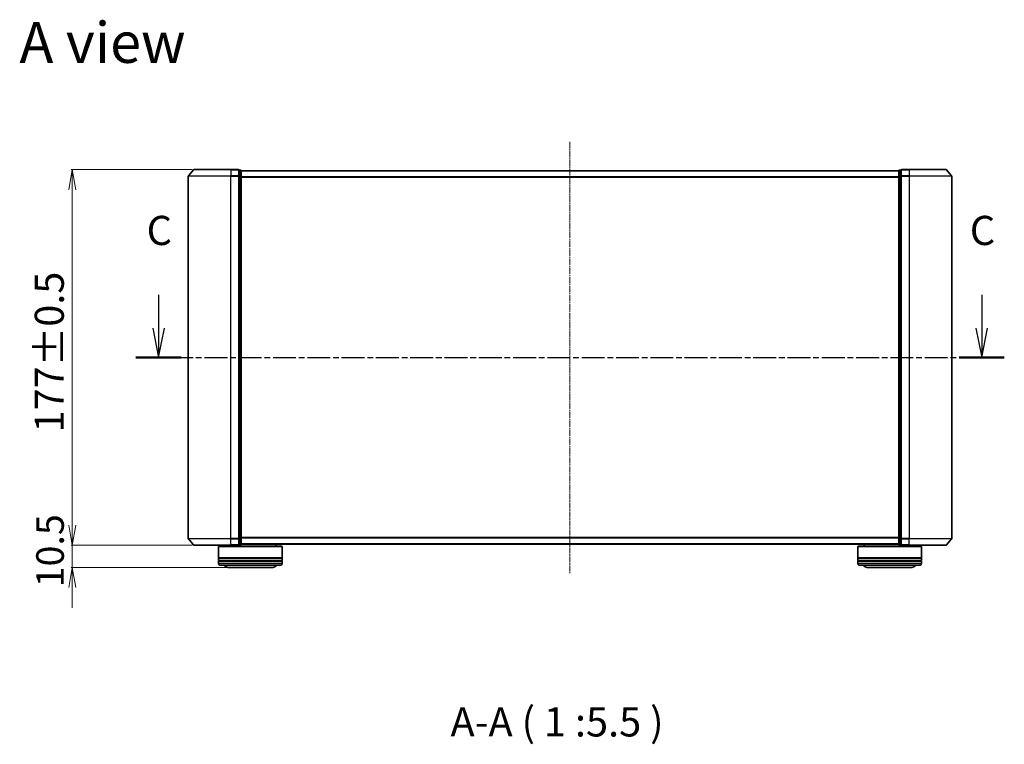
# Model space of a CAD drawing. Units: millimetres. Extents: x 7 to 7486, y 4 to 1550.
# Drawn here: x 875 to 1340, y 351 to 692 of the extents above; entities that cross this region are included whole.
import ezdxf

# ---------------------------------------------------------------- set-up
doc = ezdxf.new("R2010")
doc.units = ezdxf.units.MM
doc.header["$LTSCALE"] = 0.5
doc.linetypes.add('CHAIN', pattern=[0.3543, 0.2362, -0.0295, 0.0591, -0.0295])
doc.layers.get('Defpoints').update_dxf_attribs({"lineweight": 25})
for name, color, linetype, lineweight in [('Centerline (ISO)', 131, 'Continuous', 18), ('Dimension (ISO)', 7, 'Continuous', 18), ('Section Line (ISO)', 7, 'CHAIN', 25), ('Symbol (ISO)', 7, 'Continuous', 18), ('Visible (ISO)', 7, 'Continuous', 35), ('Visible Narrow (ISO)', 7, 'Continuous', 25)]:
    doc.layers.add(name, color=color, linetype=linetype, lineweight=lineweight)
doc.styles.add('Note Text (TK)', font='MS PGothic.ttf')
doc.dimstyles.new('Default - Method 1b (TK)', dxfattribs={"dimscale": 0.5, "dimtxt": 2.5, "dimasz": 2.5, "dimexe": 1, "dimexo": 1.5, "dimgap": 1, "dimtad": 1, "dimrnd": 1e-08, "dimdsep": 46, "dimtxsty": 'Note Text (TK)', "dimblk": 'OPEN', "dimcen": 0.09, "dimdle": 5, "dimclrd": 100, "dimclre": 100, "dimclrt": 7, "dimadec": 1, "dimazin": 1, "dimtfac": 1, "dimtmove": 0, "dimatfit": 3, "dimldrblk": 'OPEN', "dimfxl": 1, "dimtolj": 1, "dimlwd": -1, "dimlwe": -1, "dimarcsym": 0})

# ---------------------------------------------------------------- blocks, each defined once
blk = doc.blocks.new('2dTransSection3')
at = {"layer": 'Section Line (ISO)', "linetype": 'Continuous'}
for p, q in [((146.884, 109.586), (146.884, 106.723)), ((217.458, 109.586), (217.458, 106.723)), ((146.384, 106.723), (146.884, 104.223)), ((146.884, 106.723), (146.884, 104.223)), ((146.884, 104.223), (147.384, 106.723)), ((216.958, 106.723), (217.458, 104.223)), ((217.458, 106.723), (217.458, 104.223)), ((217.458, 104.223), (217.958, 106.723))]:
    blk.add_line(p, q, dxfattribs=at)
at = {"layer": 'Section Line (ISO)', "linetype": 'CHAIN', "ltscale": 16.599457}
blk.add_line((144.943, 104.223), (219.399, 104.223), dxfattribs=at)
at = {"layer": 'Section Line (ISO)', "linetype": 'Continuous', "lineweight": 50}
for p, q in [((144.943, 104.223), (148.825, 104.223)), ((215.518, 104.223), (219.399, 104.223))]:
    blk.add_line(p, q, dxfattribs=at)
at = {"layer": 'Section Line (ISO)', "char_height": 2.5, "attachment_point": 7, "style": 'Note Text (TK)'}
for insert in [(145.865, 113.071), (216.44, 113.071)]:
    blk.add_mtext('C', dxfattribs=dict(at, insert=insert))
blk = doc.blocks.new('_Open')
at = {"color": 0, "linetype": 'ByBlock', "lineweight": -2}
for p, q in [((-1, 0.167), (0, 0)), ((-1, -0.167), (0, 0)), ((0, 0), (-1, 0))]:
    blk.add_line(p, q, dxfattribs=at)
blk = doc.blocks.new('*D25')
at = {"layer": 'Defpoints', "color": 0}
for p in [(957.54, 621.72), (900.21, 444.72), (957.54, 444.72)]:
    blk.add_point(p, dxfattribs=at)
at = {"layer": 'Dimension (ISO)', "color": 100}
for p, q in [((956.79, 621.72), (899.71, 621.72)), ((900.21, 612.22), (900.21, 454.22)), ((956.79, 444.72), (899.71, 444.72))]:
    blk.add_line(p, q, dxfattribs=at)
at = {"layer": 'Dimension (ISO)', "color": 100, "xscale": 9.5, "yscale": 9.5, "zscale": 9.5}
for p, rotation in [((900.21, 621.72), 90), ((900.21, 444.72), 270)]:
    blk.add_blockref('_Open', p, dxfattribs=dict(at, rotation=rotation))
at = {"layer": 'Dimension (ISO)', "color": 7, "insert": (889.36, 497.9), "char_height": 1.25, "attachment_point": 4, "rotation": 90, "style": 'Note Text (TK)'}
blk.add_mtext('\\A1;\\fMS PGothic|b0|i0;{\\H13.6950;177±0.5}', dxfattribs=at)
blk = doc.blocks.new('*D26')
at = {"layer": 'Defpoints', "color": 0}
for p in [(900.21, 444.72), (957.54, 444.72), (973.7, 434.22)]:
    blk.add_point(p, dxfattribs=at)
at = {"layer": 'Dimension (ISO)', "color": 100}
for p, q in [((900.21, 454.22), (900.21, 463.72)), ((956.79, 444.72), (899.71, 444.72)), ((900.21, 434.22), (900.21, 444.72)), ((972.95, 434.22), (899.71, 434.22)), ((900.21, 424.72), (900.21, 415.22))]:
    blk.add_line(p, q, dxfattribs=at)
at = {"layer": 'Dimension (ISO)', "color": 100, "xscale": 9.5, "yscale": 9.5, "zscale": 9.5}
for p, rotation in [((900.21, 444.72), 270), ((900.21, 434.22), 90)]:
    blk.add_blockref('_Open', p, dxfattribs=dict(at, rotation=rotation))
at = {"layer": 'Dimension (ISO)', "color": 7, "insert": (889.71, 424.85), "char_height": 13, "attachment_point": 4, "rotation": 90, "style": 'Note Text (TK)'}
blk.add_mtext('\\A1;10.5', dxfattribs=at)

msp = doc.modelspace()

# ---------------------------------------------------------------- linework, layer by layer
at = {"layer": 'Centerline (ISO)', "linetype": 'CHAIN', "ltscale": 23.990969}
msp.add_line((1134.8952, 634.8671), (1134.8952, 431.5829), dxfattribs=at)
at = {"layer": 'Visible (ISO)'}
for p, q in [((954.8952, 618.6164), (954.8952, 447.8336)), ((957.3052, 621.6171), (954.9647, 618.8084)), ((957.5357, 621.725), (974.8952, 621.725)), ((978.5952, 621.725), (974.8952, 621.725)), ((979.5952, 621.425), (978.8952, 621.425)), ((978.8952, 621.3171), (978.8952, 621.425)), ((978.8952, 621.3171), (978.8952, 618.6998)), ((978.8952, 618.6164), (978.8952, 618.6998)), ((978.8952, 618.5078), (978.8952, 618.6164)), ((978.8952, 618.5078), (978.8952, 447.9422)), ((979.8952, 621.125), (979.8952, 621.225)), ((1289.8952, 621.225), (979.8952, 621.225)), ((979.8952, 618.5078), (979.8952, 621.125)), ((979.8952, 447.9422), (979.8952, 618.5078)), ((1289.8952, 621.225), (1289.8952, 621.125)), ((1289.8952, 621.125), (1289.8952, 618.5078)), ((1289.8952, 618.5078), (1289.8952, 447.9422)), ((1290.8952, 621.425), (1290.1952, 621.425)), ((1290.8952, 621.425), (1290.8952, 621.3171)), ((1290.8952, 618.6998), (1290.8952, 621.3171)), ((1290.8952, 618.6998), (1290.8952, 618.6164)), ((1290.8952, 618.6164), (1290.8952, 618.5078)), ((1290.8952, 447.9422), (1290.8952, 618.5078)), ((1294.8952, 621.725), (1291.1952, 621.725)), ((1294.8952, 621.725), (1312.2547, 621.725)), ((1312.4851, 621.6171), (1314.8256, 618.8084)), ((1314.8952, 447.8336), (1314.8952, 618.6164)), ((957.3052, 444.8329), (954.9647, 447.6416)), ((978.8952, 447.8336), (978.8952, 447.9422)), ((978.8952, 447.7502), (978.8952, 447.8336)), ((978.8952, 447.7502), (978.8952, 445.1329)), ((979.8952, 445.325), (979.8952, 447.9422)), ((1289.8952, 447.9422), (1289.8952, 445.325)), ((1290.8952, 447.9422), (1290.8952, 447.8336)), ((1290.8952, 447.8336), (1290.8952, 447.7502)), ((1290.8952, 445.1329), (1290.8952, 447.7502)), ((1312.4851, 444.8329), (1314.8256, 447.6416)), ((974.8952, 444.725), (957.5357, 444.725)), ((969.3952, 444.225), (969.1952, 444.025)), ((999.1952, 444.025), (969.1952, 444.025)), ((969.1952, 444.025), (969.1952, 438.825)), ((969.3952, 444.225), (998.9952, 444.225)), ((972.1952, 444.725), (972.1952, 444.225)), ((974.8952, 444.725), (978.5952, 444.725)), ((978.8952, 445.025), (978.8952, 445.1329)), ((978.8952, 445.025), (979.5952, 445.025)), ((979.8952, 445.225), (979.8952, 445.325)), ((979.8952, 445.225), (1289.8952, 445.225)), ((996.1952, 445.225), (996.1952, 444.225)), ((998.9952, 444.225), (999.1952, 444.025)), ((999.1952, 444.025), (999.1952, 438.825)), ((1270.7952, 444.225), (1270.5952, 444.025)), ((1300.5952, 444.025), (1270.5952, 444.025)), ((1270.5952, 444.025), (1270.5952, 438.825)), ((1270.7952, 444.225), (1300.3952, 444.225)), ((1273.5952, 445.225), (1273.5952, 444.225)), ((1289.8952, 445.325), (1289.8952, 445.225)), ((1290.1952, 445.025), (1290.8952, 445.025)), ((1290.8952, 445.1329), (1290.8952, 445.025)), ((1291.1952, 444.725), (1294.8952, 444.725)), ((1312.2547, 444.725), (1294.8952, 444.725)), ((1297.5952, 444.725), (1297.5952, 444.225)), ((1300.3952, 444.225), (1300.5952, 444.025)), ((1300.5952, 444.025), (1300.5952, 438.825)), ((999.1952, 438.825), (969.1952, 438.825)), ((969.1952, 438.525), (999.1952, 438.525)), ((969.1952, 438.525), (969.1952, 437.525)), ((999.1952, 437.525), (969.1952, 437.525)), ((969.1952, 437.225), (999.1952, 437.225)), ((969.1952, 437.225), (969.1952, 436.225)), ((969.3952, 438.525), (969.3952, 438.825)), ((969.3952, 437.225), (969.3952, 437.525)), ((998.9952, 438.525), (998.9952, 438.825)), ((998.9952, 437.225), (998.9952, 437.525)), ((999.1952, 438.525), (999.1952, 437.525)), ((999.1952, 437.225), (999.1952, 436.225)), ((1300.5952, 438.825), (1270.5952, 438.825)), ((1270.5952, 438.525), (1300.5952, 438.525)), ((1270.5952, 438.525), (1270.5952, 437.525)), ((1300.5952, 437.525), (1270.5952, 437.525)), ((1270.5952, 437.225), (1300.5952, 437.225)), ((1270.5952, 437.225), (1270.5952, 436.225)), ((1270.7952, 438.525), (1270.7952, 438.825)), ((1270.7952, 437.225), (1270.7952, 437.525)), ((1300.3952, 438.525), (1300.3952, 438.825)), ((1300.3952, 437.225), (1300.3952, 437.525)), ((1300.5952, 438.525), (1300.5952, 437.525)), ((1300.5952, 437.225), (1300.5952, 436.225)), ((998.1952, 435.225), (970.1952, 435.225)), ((973.6952, 434.225), (994.6952, 434.225)), ((1299.5952, 435.225), (1271.5952, 435.225)), ((1275.0952, 434.225), (1296.0952, 434.225))]:
    msp.add_line(p, q, dxfattribs=at)
for centre, radius, start, end in [((955.1952, 618.6164), 0.3, 140.194429, 180), ((957.5357, 621.425), 0.3, 90, 140.194429), ((978.5952, 621.425), 0.3, 0, 90), ((979.5952, 621.125), 0.3, 0, 90), ((1290.1952, 621.125), 0.3, 90, 180), ((1291.1952, 621.425), 0.3, 90, 180), ((1312.2547, 621.425), 0.3, 39.805571, 90), ((1314.5952, 618.6164), 0.3, 0, 39.805571), ((955.1952, 447.8336), 0.3, 180, 219.805571), ((1314.5952, 447.8336), 0.3, 320.194429, 0), ((957.5357, 445.025), 0.3, 219.805571, 270), ((978.5952, 445.025), 0.3, 270, 0), ((979.5952, 445.325), 0.3, 270, 0), ((1290.1952, 445.325), 0.3, 180, 270), ((1291.1952, 445.025), 0.3, 180, 270), ((1312.2547, 445.025), 0.3, 270, 320.194429), ((970.1952, 436.225), 1, 180, 270), ((973.6952, 436.225), 2, 210, 270), ((994.6952, 436.225), 2, 270, 330), ((998.1952, 436.225), 1, 270, 0), ((1271.5952, 436.225), 1, 180, 270), ((1275.0952, 436.225), 2, 210, 270), ((1296.0952, 436.225), 2, 270, 330), ((1299.5952, 436.225), 1, 270, 0)]:
    msp.add_arc(centre, radius, start, end, dxfattribs=at)
at = {"layer": 'Visible Narrow (ISO)'}
for p, q in [((974.8952, 618.6164), (954.8952, 618.6164)), ((954.9647, 618.8084), (974.8952, 618.8084)), ((974.8952, 621.6171), (957.3052, 621.6171)), ((974.8952, 621.6171), (974.8952, 621.725)), ((974.8952, 621.6171), (978.5952, 621.6171)), ((974.8952, 621.6171), (974.8952, 618.8084)), ((978.5952, 618.8084), (974.8952, 618.8084)), ((974.8952, 618.8084), (974.8952, 618.6164)), ((974.8952, 618.6164), (978.5952, 618.6164)), ((974.8952, 447.8336), (974.8952, 618.6164)), ((978.5952, 621.6171), (978.5952, 621.725)), ((978.5952, 621.6171), (978.5952, 618.8084)), ((978.5952, 618.6164), (978.5952, 618.8084)), ((978.5952, 618.6164), (978.8952, 618.6164)), ((978.5952, 618.6164), (978.5952, 447.8336)), ((978.8952, 621.3171), (979.5952, 621.3171)), ((979.5952, 618.6998), (978.8952, 618.6998)), ((978.8952, 618.5078), (979.5952, 618.5078)), ((979.5952, 621.3171), (979.5952, 621.425)), ((979.5952, 621.3171), (979.5952, 618.6998)), ((979.5952, 618.5078), (979.5952, 618.6998)), ((979.5952, 618.5078), (979.8952, 618.5078)), ((979.5952, 618.5078), (979.5952, 447.9422)), ((979.8952, 621.1171), (1289.8952, 621.1171)), ((1289.8952, 618.3084), (979.8952, 618.3084)), ((979.8952, 618.1164), (1289.8952, 618.1164)), ((1289.8952, 618.5078), (1290.1952, 618.5078)), ((1290.1952, 621.425), (1290.1952, 621.3171)), ((1290.1952, 618.6998), (1290.1952, 621.3171)), ((1290.1952, 621.3171), (1290.8952, 621.3171)), ((1290.1952, 618.6998), (1290.1952, 618.5078)), ((1290.8952, 618.6998), (1290.1952, 618.6998)), ((1290.1952, 447.9422), (1290.1952, 618.5078)), ((1290.1952, 618.5078), (1290.8952, 618.5078)), ((1290.8952, 618.6164), (1291.1952, 618.6164)), ((1291.1952, 621.725), (1291.1952, 621.6171)), ((1291.1952, 621.6171), (1294.8952, 621.6171)), ((1291.1952, 618.8084), (1291.1952, 621.6171)), ((1294.8952, 618.8084), (1291.1952, 618.8084)), ((1291.1952, 618.8084), (1291.1952, 618.6164)), ((1291.1952, 618.6164), (1294.8952, 618.6164)), ((1291.1952, 447.8336), (1291.1952, 618.6164)), ((1294.8952, 621.6171), (1294.8952, 621.725)), ((1312.4851, 621.6171), (1294.8952, 621.6171)), ((1294.8952, 621.6171), (1294.8952, 618.8084)), ((1294.8952, 618.8084), (1294.8952, 618.6164)), ((1294.8952, 618.8084), (1314.8256, 618.8084)), ((1314.8952, 618.6164), (1294.8952, 618.6164)), ((1294.8952, 618.6164), (1294.8952, 447.8336)), ((954.8952, 447.8336), (974.8952, 447.8336)), ((974.8952, 447.6416), (954.9647, 447.6416)), ((978.5952, 447.8336), (974.8952, 447.8336)), ((974.8952, 447.6416), (974.8952, 447.8336)), ((974.8952, 447.6416), (978.5952, 447.6416)), ((974.8952, 444.8329), (974.8952, 447.6416)), ((978.8952, 447.8336), (978.5952, 447.8336)), ((978.5952, 447.6416), (978.5952, 447.8336)), ((978.5952, 447.6416), (978.5952, 444.8329)), ((979.5952, 447.9422), (978.8952, 447.9422)), ((978.8952, 447.7502), (979.5952, 447.7502)), ((979.8952, 447.9422), (979.5952, 447.9422)), ((979.5952, 447.7502), (979.5952, 447.9422)), ((979.5952, 447.7502), (979.5952, 445.1329)), ((1289.8952, 448.3336), (979.8952, 448.3336)), ((979.8952, 448.1416), (1289.8952, 448.1416)), ((1290.1952, 447.9422), (1289.8952, 447.9422)), ((1290.1952, 447.9422), (1290.1952, 447.7502)), ((1290.8952, 447.9422), (1290.1952, 447.9422)), ((1290.1952, 445.1329), (1290.1952, 447.7502)), ((1290.1952, 447.7502), (1290.8952, 447.7502)), ((1291.1952, 447.8336), (1290.8952, 447.8336)), ((1294.8952, 447.8336), (1291.1952, 447.8336)), ((1291.1952, 447.8336), (1291.1952, 447.6416)), ((1291.1952, 447.6416), (1294.8952, 447.6416)), ((1291.1952, 444.8329), (1291.1952, 447.6416)), ((1294.8952, 447.6416), (1294.8952, 447.8336)), ((1294.8952, 447.8336), (1314.8952, 447.8336)), ((1314.8256, 447.6416), (1294.8952, 447.6416)), ((1294.8952, 444.8329), (1294.8952, 447.6416)), ((957.3052, 444.8329), (974.8952, 444.8329)), ((978.5952, 444.8329), (974.8952, 444.8329)), ((974.8952, 444.8329), (974.8952, 444.725)), ((978.5952, 444.725), (978.5952, 444.8329)), ((979.5952, 445.1329), (978.8952, 445.1329)), ((979.5952, 445.025), (979.5952, 445.1329)), ((1289.8952, 445.3329), (979.8952, 445.3329)), ((1290.1952, 445.1329), (1290.1952, 445.025)), ((1290.8952, 445.1329), (1290.1952, 445.1329)), ((1294.8952, 444.8329), (1291.1952, 444.8329)), ((1291.1952, 444.8329), (1291.1952, 444.725)), ((1294.8952, 444.8329), (1294.8952, 444.725)), ((1294.8952, 444.8329), (1312.4851, 444.8329)), ((969.1952, 436.225), (999.1952, 436.225)), ((1270.5952, 436.225), (1300.5952, 436.225))]:
    msp.add_line(p, q, dxfattribs=at)
for centre, major_axis, start_param, end_param in [((978.5952, 621.425), (0.3, 0), 0, 1.57079633), ((978.5952, 618.6164), (0.3, 0), 0, 1.57079633), ((979.5952, 621.125), (0.3, 0), 0, 1.57079633), ((979.5952, 618.5078), (0.3, 0), 0, 1.57079633), ((1290.1952, 621.125), (-0.3, 0), 4.71238898, 6.28318531), ((1290.1952, 618.5078), (-0.3, 0), 4.71238898, 6.28318531), ((1291.1952, 621.425), (-0.3, 0), 4.71238898, 6.28318531), ((1291.1952, 618.6164), (-0.3, 0), 4.71238898, 6.28318531), ((978.5952, 447.8336), (0.3, 0), 4.71238898, 6.28318531), ((979.5952, 447.9422), (0.3, 0), 4.71238898, 6.28318531), ((1290.1952, 447.9422), (-0.3, 0), 0, 1.57079633), ((1291.1952, 447.8336), (-0.3, 0), 0, 1.57079633), ((978.5952, 445.025), (0.3, 0), 4.71238898, 6.28318531), ((979.5952, 445.325), (0.3, 0), 4.71238898, 6.28318531), ((1290.1952, 445.325), (-0.3, 0), 0, 1.57079633), ((1291.1952, 445.025), (-0.3, 0), 0, 1.57079633)]:
    msp.add_ellipse(centre, major_axis=major_axis, ratio=0.6401844, start_param=start_param, end_param=end_param, dxfattribs=at)

# ---------------------------------------------------------------- block references
at = {"layer": 'Section Line (ISO)', "xscale": 5.5, "yscale": 5.5, "zscale": 5.5}
msp.add_blockref('2dTransSection3', (133, -40), dxfattribs=at)

# ---------------------------------------------------------------- texts
at = {"layer": 'Symbol (ISO)', "color": 7, "insert": (875.296, 681.6645), "char_height": 19.25, "attachment_point": 4, "line_spacing_factor": 1.5, "style": 'Note Text (TK)'}
msp.add_mtext('\\fMS PGothic|b0|i0;{\\H19.2500;A view}', dxfattribs=at)
at = {"layer": 'Symbol (ISO)', "color": 7, "insert": (1078.551, 350.2458), "char_height": 13.75, "attachment_point": 7, "style": 'Note Text (TK)'}
msp.add_mtext('A-A ( 1 :5.5 )', dxfattribs=at)

# ---------------------------------------------------------------- dimensions: what is measured, and where the dimension line sits
at = {"layer": 'Dimension (ISO)', "color": 100}
dim = msp.add_linear_dim(base=(900.2113, 444.725), p1=(957.5357, 621.725), p2=(957.5357, 444.725), angle=270, text='\\fMS PGothic|b0|i0;{\\H13.6950;<>±0.5}', dimstyle='Default - Method 1b (TK)', override={"dimasz": 19, "dimgap": 8, "dimdec": 0, "dimtol": 0, "dimlim": 0, "dimtp": 0, "dimtm": 0, "dimtdec": 0, "dimtofl": 0, "dimatfit": 1}, dxfattribs=at)
dim.commit()
dim.dimension.update_dxf_attribs({"geometry": '*D25', "text_midpoint": (900.2113, 533.225), "dimtype": 160})
dim = msp.add_linear_dim(base=(900.2113, 444.725), p1=(973.6952, 434.225), p2=(957.5357, 444.725), angle=90, dimstyle='Default - Method 1b (TK)', override={"dimtxt": 26, "dimasz": 19, "dimgap": 8, "dimdec": 1, "dimtdec": 1, "dimatfit": 1}, dxfattribs=at)
dim.commit()
dim.dimension.update_dxf_attribs({"geometry": '*D26', "text_midpoint": (900.2113, 439.475), "dimtype": 160})

doc.saveas('drawing.dxf')
